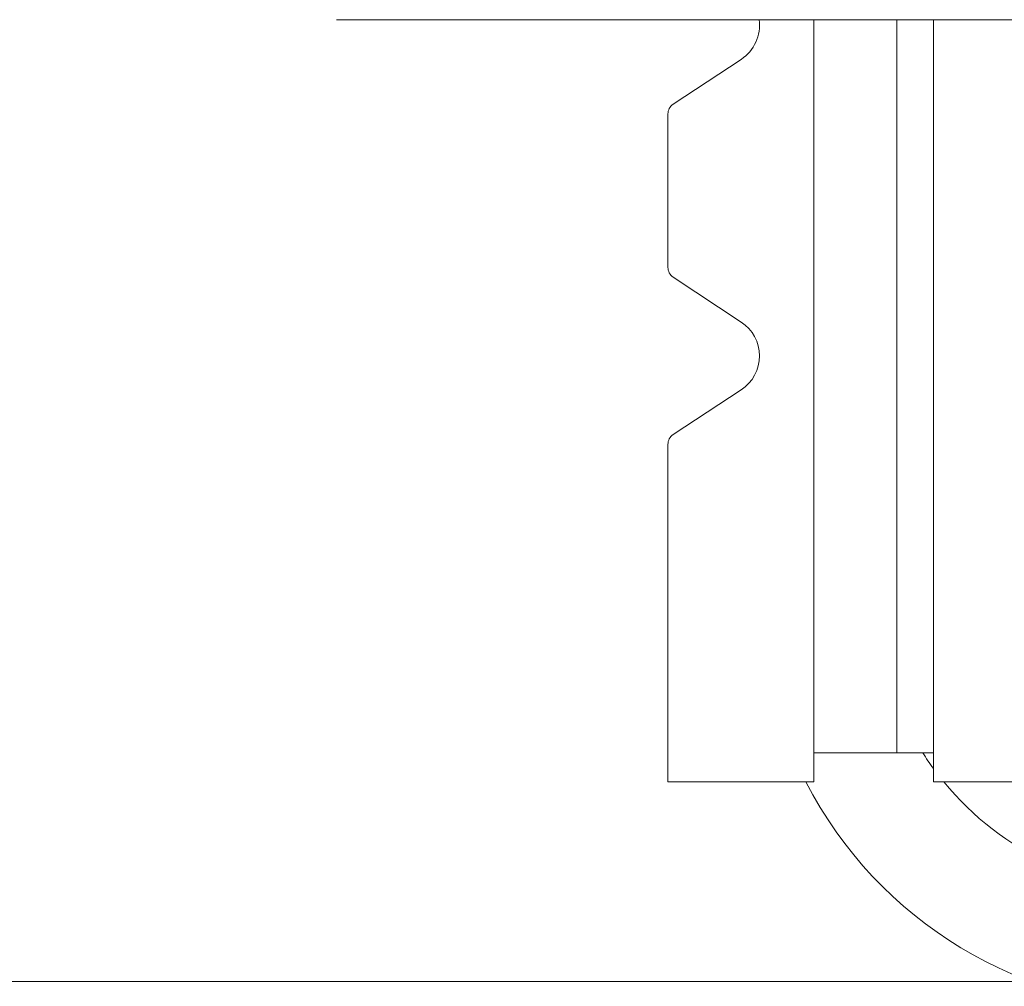
# Model space of a CAD drawing. Units: inches. Extents: x 0.1 to 10.9, y 0.1 to 8.4.
# Drawn here: x 9 to 9.2, y 4.3 to 4.4 of the extents above; entities that cross this region are included whole.
import ezdxf

# ---------------------------------------------------------------- set-up
doc = ezdxf.new("R2010")
doc.units = ezdxf.units.IN
doc.header["$MEASUREMENT"] = 0
for name, color, linetype, lineweight in [('Dimension (ANSI)', 7, 'Continuous', 5), ('Hatch (ANSI)', 7, 'Continuous', 5), ('Visible (ANSI)', 7, 'Continuous', 5), ('Visible Narrow (ANSI)', 7, 'Continuous', 5)]:
    doc.layers.add(name, color=color, linetype=linetype, lineweight=lineweight)
doc.styles.add('Note Text (ANSI)', font='tahoma.ttf')
doc.dimstyles.new('Default (ANSI)', dxfattribs={"dimtxt": 0.0449999980628491, "dimasz": 0.0599999986588955, "dimexe": 0.0625, "dimexo": 0.001, "dimgap": 0.031, "dimtad": 0, "dimtih": 1, "dimtoh": 1, "dimrnd": 1e-08, "dimzin": 4, "dimdsep": 46, "dimtxsty": 'Note Text (ANSI)', "dimblk": 'Filled-1', "dimcen": 0.09, "dimdle": 0.3939999999999999, "dimclrd": 256, "dimclre": 256, "dimclrt": 256, "dimadec": 0, "dimazin": 1, "dimtfac": 2.666666984558105, "dimtofl": 0, "dimtmove": 0, "dimatfit": 3, "dimldrblk": 'Filled-1', "dimfxl": 1, "dimtolj": 1, "dimtzin": 4, "dimlwd": -1, "dimlwe": -1, "dimarcsym": 0})

# ---------------------------------------------------------------- blocks, each defined once
blk = doc.blocks.new('Filled-1')
at = {"color": 0}
for p, q in [((0, 0), (-0.9999999999999998, 0.1666666666666666)), ((-0.9999999999999998, 0.1666666666666666), (-0.9999999999999998, -0.1666666666666666)), ((-0.9999999999999998, 0), (0, 0)), ((-0.9999999999999998, -0.1666666666666666), (0, 0))]:
    blk.add_line(p, q, dxfattribs=at)
at = {"color": 0, "flags": 128}
blk.add_lwpolyline([(-0.9999999999999998, -0.1666666666666666), (0, 0), (-0.9999999999999998, 0.1666666666666666), (-0.9999999999999998, -0.1666666666666666)], dxfattribs=at)
at = {"color": 0}
blk.add_solid([(-0.9999999999999998, -0.1666666666666666), (0, 0), (-0.9999999999999998, 0.1666666666666666), (-0.9999999999999998, -0.1666666666666666)], dxfattribs=at)
blk = doc.blocks.new('*D26')
at = {"layer": 'Defpoints', "color": 0, "transparency": 16777216}
for p in [(9.65739376864445, 5.544999999999999), (8.942580018644449, 5.163508686198459), (9.65739376864445, 4.267841186198458)]:
    blk.add_point(p, dxfattribs=at)
at = {"layer": 'Dimension (ANSI)', "transparency": 16777216}
for p, q in [((8.942580018644449, 5.164508686198459), (8.942580018644449, 5.607499999999999)), ((9.65739376864445, 4.268841186198457), (9.65739376864445, 5.607499999999999)), ((9.002580017303345, 5.544999999999999), (9.200383807719216, 5.544999999999999)), ((9.597393769985555, 5.544999999999999), (9.399589979569681, 5.544999999999999))]:
    blk.add_line(p, q, dxfattribs=at)
at = {"layer": 'Dimension (ANSI)', "transparency": 16777216, "xscale": 0.0599999986588955, "yscale": 0.0599999986588955, "zscale": 0.0599999986588955, "rotation": 180}
blk.add_blockref('Filled-1', (8.942580018644449, 5.544999999999999), dxfattribs=at)
at = {"layer": 'Dimension (ANSI)', "transparency": 16777216, "xscale": 0.0599999986588955, "yscale": 0.0599999986588955, "zscale": 0.0599999986588955}
blk.add_blockref('Filled-1', (9.65739376864445, 5.544999999999999), dxfattribs=at)
at = {"layer": 'Dimension (ANSI)', "transparency": 16777216, "insert": (9.299986893644448, 5.544999999999999), "char_height": 0.0449999980628491, "attachment_point": 5, "style": 'Note Text (ANSI)'}
blk.add_mtext('\\A1; 3.27\\P[83]', dxfattribs=at)
blk = doc.blocks.new('*D27')
at = {"layer": 'Defpoints', "color": 0, "transparency": 16777216}
for p in [(8.880080018644449, 5.163508686198459), (8.732937500000002, 4.267841186198458), (9.594893768644447, 4.267841186198458)]:
    blk.add_point(p, dxfattribs=at)
at = {"layer": 'Dimension (ANSI)', "transparency": 16777216}
for p, q in [((8.87908001864445, 5.163508686198459), (8.670437500000002, 5.163508686198459)), ((8.732937500000002, 5.103508687539562), (8.732937500000002, 4.814064120333087)), ((8.732937500000002, 4.327841184857352), (8.732937500000002, 4.617285752063826)), ((9.593893768644447, 4.267841186198458), (8.670437500000002, 4.267841186198458))]:
    blk.add_line(p, q, dxfattribs=at)
at = {"layer": 'Dimension (ANSI)', "transparency": 16777216, "xscale": 0.0599999986588955, "yscale": 0.0599999986588955, "zscale": 0.0599999986588955}
for p, rotation in [((8.732937500000002, 5.163508686198459), 90), ((8.732937500000002, 4.267841186198458), 270)]:
    blk.add_blockref('Filled-1', p, dxfattribs=dict(at, rotation=rotation))
at = {"layer": 'Dimension (ANSI)', "transparency": 16777216, "insert": (8.7329375, 4.715674936198458), "char_height": 0.0449999980628491, "attachment_point": 5, "style": 'Note Text (ANSI)'}
blk.add_mtext('\\A1; 4.09\\P[104]', dxfattribs=at)

msp = doc.modelspace()

# ---------------------------------------------------------------- hatches: boundary and pattern name
at = {"layer": 'Hatch (ANSI)'}
h = msp.add_hatch(dxfattribs=at)
h.set_pattern_fill('ANSI31', color=256, scale=0.9999999999999998, angle=90.00021045915001, style=0)
h.set_pattern_definition([(135.0002104591499, (0, 0), (-0.0883880229791921, -0.0883886723162522), [])])
edge = h.paths.add_edge_path()
edge.add_line((9.50829021555474, 5.336924936198538), (9.508290593586462, 5.356612436198536))
edge.add_line((9.508290593586462, 5.356612436198536), (9.508291055574167, 5.380674936198705))
edge.add_line((9.508291055574167, 5.380674936198705), (9.38379530544944, 5.380674936198235))
edge.add_spline(control_points=[(9.38379530544944, 5.380674936198235), (9.368143629554996, 5.380674926704439), (9.353350264545805, 5.380470622343746), (9.328877074955257, 5.380244742834577), (9.32260569546306, 5.380195818622353), (9.313100840495851, 5.380148273171695), (9.310080582183504, 5.380137076478316), (9.305367346847424, 5.38012640260038), (9.303691927952453, 5.380123940073185), (9.300594365435204, 5.38012190861338), (9.299176307695047, 5.380121955156584), (9.296057719077377, 5.380124201521183), (9.294361202785124, 5.380126820359999), (9.289534338685447, 5.380138150402787), (9.286423438962723, 5.380150070767079), (9.268776819332555, 5.380241052238086), (9.254568802090676, 5.380409204963954), (9.233597391422665, 5.380606503983091), (9.22471860060102, 5.380674918822385), (9.216179660487853, 5.380674936195147)], knot_values=[-1.836531601665245, -1.836531601665245, -1.836531601665245, -1.836531601665245, -1.286057131724583, -1.286057131724583, -1.085911437601898, -1.085911437601898, -0.9919781736249095, -0.9919781736249095, -0.9400531613335175, -0.9400531613335175, -0.8961183149307066, -0.8961183149307066, -0.8435285015835148, -0.8435285015835148, -0.7467219987134825, -0.7467219987134825, -0.2974835070296039, -0.2974835070296039, -3.8709235729e-05, -3.8709235729e-05, -3.8709235729e-05, -3.8709235729e-05], degree=3, periodic=0)
edge.add_line((9.216179660487853, 5.380674936195147), (9.091689553126463, 5.380674936198706))
edge.add_line((9.091689553126463, 5.380674936198705), (9.091689891352734, 5.356612436200388))
edge.add_line((9.091689891352733, 5.356612436200388), (9.091690168066632, 5.336924936198538))
edge.add_line((9.091690168066632, 5.336924936198538), (9.075086795637178, 5.336924934578513))
edge.add_spline(control_points=[(9.075086795637178, 5.336924934578513), (9.074278333121068, 5.336924529044301), (9.073454737006708, 5.336847979898536), (9.071760448321246, 5.336501575374061), (9.070952892394818, 5.336215956721407), (9.069857656908669, 5.335604354834829), (9.069493914254394, 5.335325517095744), (9.069027290661133, 5.33481381663913), (9.068864085829643, 5.334576599427231), (9.068668391890563, 5.334099876853447), (9.068620232712515, 5.333875263134777), (9.06861955773522, 5.33364368926828)], knot_values=[-0.0713827419257362, -0.0713827419257362, -0.0713827419257362, -0.0713827419257362, -0.053075151660388, -0.053075151660388, -0.0321315523353804, -0.0321315523353804, -0.017939509207414, -0.017939509207414, -0.0080667142291334, -0.0080667142291334, -3.7355168e-09, -3.7355168e-09, -3.7355168e-09, -3.7355168e-09], degree=3, periodic=0)
edge.add_line((9.06861955773522, 5.33364368926828), (9.06861878849709, 5.322706189026391))
edge.add_spline(control_points=[(9.06861878849709, 5.322706189026391), (9.06861878827823, 5.322576270882986), (9.068633959532344, 5.322447707557383), (9.068695178320343, 5.32218424571809), (9.068743071703373, 5.322052154190505), (9.068947260540435, 5.321628322242261), (9.069160141111581, 5.321365793595336), (9.069831870564801, 5.320737433284183), (9.07042373593909, 5.320384875913318), (9.07227136740152, 5.319664019304818), (9.07366031276287, 5.31942506861586), (9.075092826842477, 5.319424936253556)], knot_values=[-0.1138507998583248, -0.1138507998583248, -0.1138507998583248, -0.1138507998583248, -0.1068564869185769, -0.1068564869185769, -0.0992901928401095, -0.0992901928401095, -0.0815363421669324, -0.0815363421669324, -0.0499152736592739, -0.0499152736592739, -1.3828352587e-05, -1.3828352587e-05, -1.3828352587e-05, -1.3828352587e-05], degree=3, periodic=0)
edge.add_line((9.075092826842477, 5.319424936253556), (9.105866013347624, 5.319424937048921))
edge.add_line((9.105866013347628, 5.319424937048921), (9.105866253760567, 5.311212170476243))
edge.add_spline(control_points=[(9.105866253760567, 5.311212170476243), (9.105866289441439, 5.309993230647585), (9.105982707857306, 5.30878198242861), (9.106437388877852, 5.306399012649632), (9.106770930443522, 5.305240096030998), (9.107200581254137, 5.304112436198537)], knot_values=[-0.086117754083021, -0.086117754083021, -0.086117754083021, -0.086117754083021, -0.0436483969195683, -0.0436483969195683, -0.0015988396583369, -0.0015988396583369, -0.0015988396583369, -0.0015988396583369], degree=3, periodic=0)
edge.add_line((9.107200581254137, 5.304112436198537), (9.492772054855278, 5.304112436198537))
edge.add_spline(control_points=[(9.492772054855278, 5.304112436198537), (9.493202091344386, 5.305240111989726), (9.493535945250812, 5.306399093179545), (9.493991002094415, 5.308782095265871), (9.49410751147189, 5.309993279989914), (9.494107547067953, 5.311212170214146)], knot_values=[-0.084505603168291, -0.084505603168291, -0.084505603168291, -0.084505603168291, -0.0424591703791511, -0.0424591703791511, 0, 0, 0, 0], degree=3, periodic=0)
edge.add_line((9.494107547067953, 5.311212170214146), (9.494107786910305, 5.319424936351242))
edge.add_line((9.494107786910305, 5.319424936351242), (9.52487486036705, 5.319424936198537))
edge.add_spline(control_points=[(9.52487486036705, 5.319424936198537), (9.525690942230005, 5.319424936206496), (9.52652274011315, 5.319502576064773), (9.52821924190666, 5.319852342643987), (9.529022282823785, 5.320137514706576), (9.530065329929304, 5.320721160557011), (9.5304468827785, 5.320994952679186), (9.530940526276996, 5.321536634458079), (9.531103493294513, 5.321773638733471), (9.531299033851726, 5.322250067933238), (9.531347176724557, 5.322474648728324), (9.531344460015257, 5.322706186198537)], knot_values=[-0.0821258827957762, -0.0821258827957762, -0.0821258827957762, -0.0821258827957762, -0.0592841083190061, -0.0592841083190061, -0.0335329010914304, -0.0335329010914304, -0.0179280306000108, -0.0179280306000108, -0.0080654423909697, -0.0080654423909697, 0, 0, 0, 0], degree=3, periodic=0)
edge.add_spline(control_points=[(9.531344460015257, 5.322706186198537), (9.531344460015257, 5.324520986363527), (9.531344460015257, 5.326335786528516), (9.531344460015257, 5.329981619861848), (9.531344460015257, 5.331812653030193), (9.531345953814801, 5.333643686198539)], knot_values=[-0.1269999999999998, -0.1269999999999998, -0.1269999999999998, -0.1269999999999998, -0.0637827325384262, -0.0637827325384262, 0, 0, 0, 0], degree=3, periodic=0)
edge.add_spline(control_points=[(9.531345953814801, 5.333643686198422), (9.53134595381508, 5.333772577771918), (9.531331025943693, 5.333900146264865), (9.531270802102632, 5.334161451982083), (9.531223723272763, 5.3342924510089), (9.531023401905422, 5.334711940689973), (9.530814905688718, 5.334972003269378), (9.53015394188738, 5.33559755781588), (9.529569787397016, 5.33594984411907), (9.527724592317533, 5.336680702846366), (9.526321775825801, 5.336924936189412), (9.524874520069847, 5.336924936198538)], knot_values=[-0.1138712486585956, -0.1138712486585956, -0.1138712486585956, -0.1138712486585956, -0.1069140020313488, -0.1069140020313488, -0.0993979017908399, -0.0993979017908399, -0.0818287460639489, -0.0818287460639489, -0.0504141217636546, -0.0504141217636546, -1.1863883e-09, -1.1863883e-09, -1.1863883e-09, -1.1863883e-09], degree=3, periodic=0)
edge.add_line((9.524874520069847, 5.336924936198538), (9.50829021555474, 5.336924936198538))
edge = h.paths.add_edge_path()
edge.add_line((9.508265858903249, 4.072549936198376), (9.5082662816123, 4.094424936198374))
edge.add_line((9.508266281612295, 4.094424936198376), (9.524880499358831, 4.094424936230868))
edge.add_spline(control_points=[(9.524880499358831, 4.094424936230868), (9.5256913567463, 4.094424993828778), (9.5265175583361, 4.094501637089816), (9.528214340919224, 4.09484875641771), (9.529022000291931, 4.095134500838386), (9.530117189101713, 4.095746207769193), (9.530480851660906, 4.096025019505082), (9.530947313487607, 4.096536598329663), (9.531110448377772, 4.096773727088105), (9.531306042878494, 4.097250243750679), (9.531354174882118, 4.097474745960571), (9.531356087800434, 4.097706206012871)], knot_values=[-0.0714266186773207, -0.0714266186773207, -0.0714266186773207, -0.0714266186773207, -0.0530651943150507, -0.0530651943150507, -0.0321207581151848, -0.0321207581151848, -0.017931579481394, -0.017931579481394, -0.0080627471419221, -0.0080627471419221, -2.2080103e-09, -2.2080103e-09, -2.2080103e-09, -2.2080103e-09], degree=3, periodic=0)
edge.add_line((9.531356087800434, 4.097706206012871), (9.531355273259964, 4.108643706050254))
edge.add_spline(control_points=[(9.531355273259964, 4.10864370603689), (9.531355271707646, 4.108773640064836), (9.531340096410363, 4.108902218779566), (9.53127886504923, 4.109165712323568), (9.531230962784614, 4.109297819694576), (9.531026740353626, 4.109721699130974), (9.53081382872262, 4.109984257100077), (9.53014201401818, 4.110612680790374), (9.5295500946199, 4.110965259872603), (9.527702604687288, 4.111686029214705), (9.526313891254672, 4.111924928929278), (9.524881540557212, 4.111924936198209)], knot_values=[-0.1138327925062722, -0.1138327925062722, -0.1138327925062722, -0.1138327925062722, -0.1068382762361183, -0.1068382762361183, -0.0992717264313147, -0.0992717264313147, -0.0815174010653634, -0.0815174010653634, -0.0498957187815982, -0.0498957187815982, -7.590918219e-07, -7.590918219e-07, -7.590918219e-07, -7.590918219e-07], degree=3, periodic=0)
edge.add_line((9.524881540557212, 4.111924936198209), (9.494072487684091, 4.111924936215581))
edge.add_line((9.494072487684091, 4.111924936215581), (9.494072728022056, 4.120137875069659))
edge.add_spline(control_points=[(9.494072728022056, 4.120137875069658), (9.494072763691301, 4.121356788509404), (9.493956222464496, 4.122567978322329), (9.49350093539823, 4.124950946400077), (9.493166898763599, 4.126109857409693), (9.492736647862722, 4.127237436198376)], knot_values=[-0.0861202848419511, -0.0861202848419511, -0.0861202848419511, -0.0861202848419511, -0.0436518043466167, -0.0436518043466167, -0.0015974078620028, -0.0015974078620028, -0.0015974078620028, -0.0015974078620028], degree=3, periodic=0)
edge.add_line((9.492736647862722, 4.127237436198376), (9.107237097158873, 4.127237436198376))
edge.add_spline(control_points=[(9.107237097158873, 4.127237436198376), (9.106806849284144, 4.126109824677151), (9.106472818227305, 4.124950880875491), (9.106017558796628, 4.122567912015633), (9.105901027536024, 4.121356754364448), (9.10590106310083, 4.120137874820819)], knot_values=[-0.0845058038570132, -0.0845058038570132, -0.0845058038570132, -0.0845058038570132, -0.0424587982921975, -0.0424587982921975, 0, 0, 0, 0], degree=3, periodic=0)
edge.add_line((9.10590106310083, 4.120137874820819), (9.10590130273418, 4.111924937051695))
edge.add_line((9.10590130273418, 4.111924937051695), (9.075092105680122, 4.111924936198271))
edge.add_spline(control_points=[(9.075092105680122, 4.11192493619827), (9.074281268717561, 4.111924932908216), (9.073455075046118, 4.111848380408211), (9.071758301085358, 4.111501441272523), (9.070950715284004, 4.111215801476066), (9.069855483409626, 4.110604193763709), (9.069491765402663, 4.11032536820323), (9.069025181864617, 4.109813708550445), (9.068861990773632, 4.109576511088692), (9.068666315378486, 4.109099831521351), (9.068618161042592, 4.108875240077002), (9.068617500837556, 4.1086436890325)], knot_values=[-0.0714306140040853, -0.0714306140040853, -0.0714306140040853, -0.0714306140040853, -0.0530707746305543, -0.0530707746305543, -0.0321287734393709, -0.0321287734393709, -0.0179378774166114, -0.0179378774166114, -0.0080659166322116, -0.0080659166322116, -1.2978729e-09, -1.2978729e-09, -1.2978729e-09, -1.2978729e-09], degree=3, periodic=0)
edge.add_spline(control_points=[(9.068617500837556, 4.1086436890325), (9.068617497789344, 4.106828886852094), (9.068617494741133, 4.105014084671687), (9.068617488617434, 4.101368251324767), (9.068617485541953, 4.099537220158252), (9.06861953918242, 4.097706188851256)], knot_values=[-0.1270008016529169, -0.1270008016529169, -0.1270008016529169, -0.1270008016529169, -0.0637834639856608, -0.0637834639856608, -8.011794347e-07, -8.011794347e-07, -8.011794347e-07, -8.011794347e-07], degree=3, periodic=0)
edge.add_spline(control_points=[(9.06861953918242, 4.097706188851256), (9.068619538974344, 4.097576321085401), (9.068634705696196, 4.097447808427493), (9.068695904975947, 4.097184449585216), (9.068743782592644, 4.097052410102876), (9.06894789846168, 4.096628742440761), (9.069160700716655, 4.096366303984521), (9.069832434229939, 4.095737857156755), (9.070424520785137, 4.095385167212438), (9.072272189592512, 4.09466421726246), (9.073660928779955, 4.094425124484633), (9.075093151608984, 4.094424936309533)], knot_values=[-0.1138340820195296, -0.1138340820195296, -0.1138340820195296, -0.1138340820195296, -0.1068436531228296, -0.1068436531228296, -0.0992815509820102, -0.0992815509820102, -0.0815374062835092, -0.0815374062835092, -0.0499112993074077, -0.0499112993074077, -1.96481861489e-05, -1.96481861489e-05, -1.96481861489e-05, -1.96481861489e-05], degree=3, periodic=0)
edge.add_line((9.075093151608984, 4.094424936309533), (9.091707601457095, 4.094424936198376))
edge.add_line((9.091707601457095, 4.094424936198376), (9.091707907848932, 4.072549936198377))
edge.add_line((9.091707907848932, 4.072549936198376), (9.091708214222322, 4.050674936198375))
edge.add_line((9.091708214222324, 4.050674936198376), (9.216178481808553, 4.050674936198677))
edge.add_spline(control_points=[(9.216178481808553, 4.050674936198676), (9.231830158717777, 4.050674945692115), (9.246623525246443, 4.050879250084818), (9.271096715243845, 4.051105129586241), (9.277368094025304, 4.051154053788064), (9.286872948076505, 4.051201599229892), (9.289893206149348, 4.051212795921316), (9.294606441161243, 4.05122346979753), (9.296281859975323, 4.051225932324339), (9.299379422315836, 4.05122796378373), (9.30079747993509, 4.051227917240431), (9.303916068323591, 4.051225670875941), (9.305612584516505, 4.051223052037298), (9.310439448464363, 4.05121172199507), (9.313550348136669, 4.051199801631096), (9.33119696869776, 4.051108820156184), (9.3454049865983, 4.050940667415578), (9.366376397459547, 4.050743368401558), (9.375255187401436, 4.050674953574687), (9.383794126774474, 4.050674936201767)], knot_values=[-1.836531558509811, -1.836531558509811, -1.836531558509811, -1.836531558509811, -1.286057086508378, -1.286057086508378, -1.0859114184219, -1.0859114184219, -0.9919781644276179, -0.9919781644276179, -0.9400531560118942, -0.9400531560118942, -0.8961183137174487, -0.8961183137174487, -0.8435285035893642, -0.8435285035893642, -0.746722002572126, -0.746722002572126, -0.2974834815753604, -0.2974834815753604, -3.8709590619e-05, -3.8709590619e-05, -3.8709590619e-05, -3.8709590619e-05], degree=3, periodic=0)
edge.add_line((9.383794126774474, 4.050674936201767), (9.508265436148028, 4.050674936198376))
edge.add_line((9.508265436148028, 4.050674936198376), (9.508265858903249, 4.072549936198377))

# ---------------------------------------------------------------- linework, layer by layer
at = {"layer": 'Visible (ANSI)'}
for p, q in [((9.214558193754465, 4.44934681190331), (9.08670675965358, 4.449346812958181)), ((9.192460331144478, 4.449346812085634), (9.192460331144478, 4.310987436198457)), ((9.163091406972274, 4.441861146909092), (9.15024057733654, 4.433388068713052)), ((9.149257206144481, 4.402600564909398), (9.149257206144481, 4.431561807487518)), ((9.15024057733654, 4.400774303683864), (9.163091406972274, 4.392301225487823)), ((9.163091406972274, 4.379517396909093), (9.15024057733654, 4.371044318713051)), ((9.149257206144481, 4.305518686198459), (9.149257206144481, 4.369218057487517)), ((9.17681970614448, 4.310987436198457), (9.192460331144478, 4.310987436198457)), ((9.17681970614448, 4.310987436198457), (9.17681970614448, 4.305518686198459)), ((9.192460331144467, 4.310987436198457), (9.199350956144462, 4.310987436198457)), ((9.199350956144462, 4.305518686198459), (9.199350956144462, 4.310987436198457)), ((9.17681970614448, 4.305518686198459), (9.149257206144481, 4.305518686198459)), ((9.245846268644463, 4.305518686198459), (9.199350956144462, 4.305518686198459))]:
    msp.add_line(p, q, dxfattribs=at)
for centre, radius, start, end in [((9.15887695614448, 4.448253061198458), 0.0076562500000001, 303.3984999999912, 8.213219032101504), ((9.151444706144481, 4.431561807487518), 0.0021875, 123.3985000000102, 180), ((9.151444706144481, 4.402600564909398), 0.0021874999999999, 180, 236.6014999999898), ((9.15887695614448, 4.385909311198457), 0.00765625, 303.3984999999912, 56.60149999999706), ((9.151444706144481, 4.369218057487518), 0.0021875, 123.3985000000102, 180), ((9.245288456144467, 4.341612436198461), 0.0568750000000068, 212.578970392803, 216.1289274719378), ((9.245288456144447, 4.341612436198458), 0.0787499999999999, 207.2796127359779, 270.4058484987468), ((9.245288456144461, 4.341612436198458), 0.0568749999999997, 219.3914640973369, 270.5619483852875)]:
    msp.add_arc(centre, radius, start, end, dxfattribs=at)
at = {"layer": 'Visible Narrow (ANSI)'}
for p, q in [((9.17681970614448, 4.310987436198457), (9.17681970614448, 4.449346812214681)), ((9.199350956144462, 4.310987436198457), (9.199350956144462, 4.449346812028782))]:
    msp.add_line(p, q, dxfattribs=at)

# ---------------------------------------------------------------- dimensions: what is measured, and where the dimension line sits
at = {"layer": 'Dimension (ANSI)'}
for base, p1, p2, angle, text, override, picture, middle in [((9.65739376864445, 5.544999999999999), (8.942580018644449, 5.163508686198459), (9.65739376864445, 4.267841186198458), 180, ' <>\\X[83]', {"dimgap": 0.031, "dimtih": 0, "dimtoh": 0, "dimdec": 2, "dimlfac": 4.571428571428571, "dimpost": '\\X', "dimtol": 0, "dimlim": 0, "dimtp": 0, "dimtm": 0, "dimtdec": 2, "dimatfit": 1}, '*D26', (9.299986893644448, 5.544999999999999)), ((8.732937500000002, 4.267841186198458), (8.880080018644449, 5.163508686198459), (9.594893768644447, 4.267841186198458), 90, ' <>\\X[104]', {"dimgap": 0.031, "dimdec": 2, "dimlfac": 4.571428571428571, "dimpost": '\\X', "dimtol": 0, "dimlim": 0, "dimtp": 0, "dimtm": 0, "dimtdec": 2, "dimatfit": 1}, '*D27', (8.7329375, 4.715674936198458))]:
    dim = msp.add_linear_dim(base=base, p1=p1, p2=p2, angle=angle, text=text, dimstyle='Default (ANSI)', override=override, dxfattribs=at)
    dim.commit()
    dim.dimension.update_dxf_attribs({"geometry": picture, "text_midpoint": middle, "dimtype": 160})

doc.saveas('drawing.dxf')
